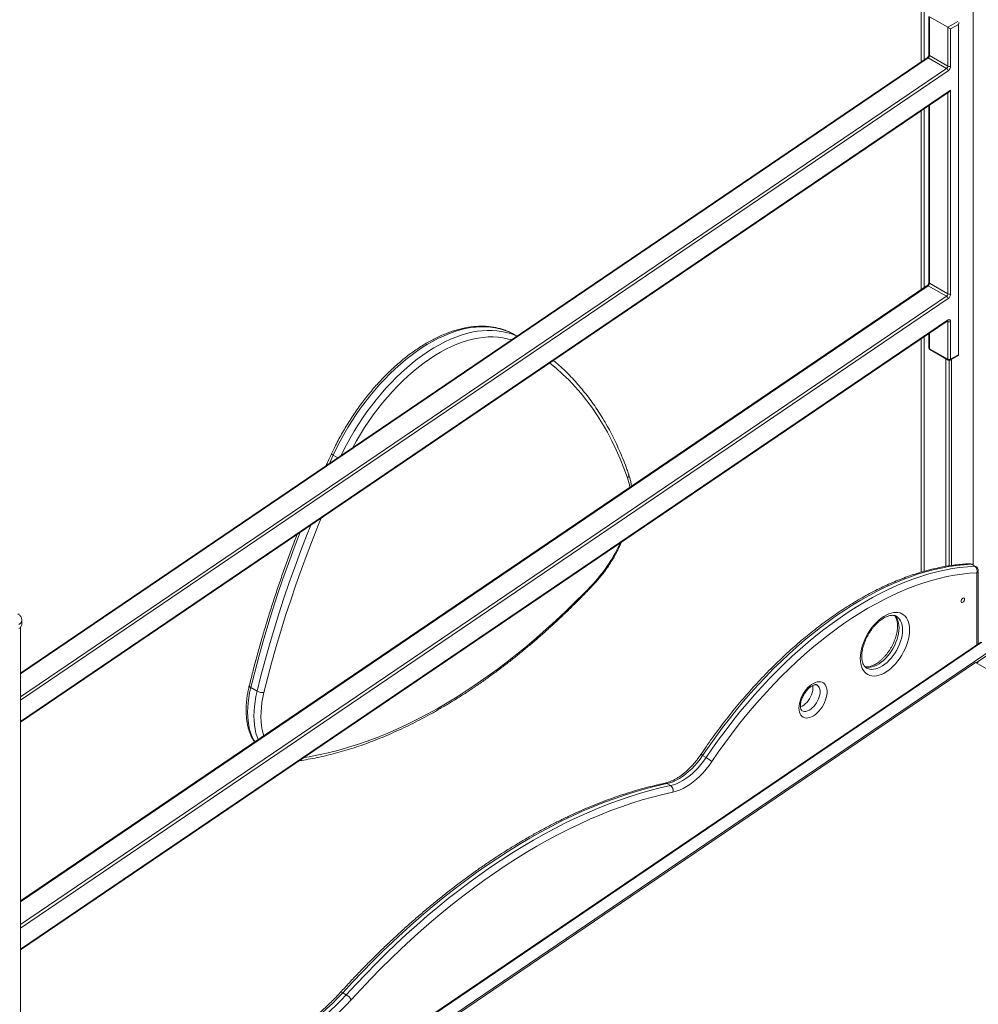
# Model space of a CAD drawing. Units: millimetres. Extents: x -35983 to 17272, y -15132 to 2106.
# Drawn here: x -3769 to -2806, y -12451 to -11462 of the extents above; entities that cross this region are included whole.
import ezdxf

# ---------------------------------------------------------------- set-up
doc = ezdxf.new("R2010")
doc.units = ezdxf.units.MM

msp = doc.modelspace()

# ---------------------------------------------------------------- linework, layer by layer
at = {"color": 8, "linetype": 'Continuous', "lineweight": 15}
for p, q in [((-2810.85, -10774.36), (-2810.85, -12009.56)), ((-2860.34, -10784.27), (-2860.34, -11502.3)), ((-2826.4, -11463.68), (-2836.47, -11469.5)), ((-3768.15, -12118.85), (-2856.15, -11500.23)), ((-2837.76, -11510.84), (-3768.15, -12141.93)), ((-3768.15, -12145.35), (-2836.23, -11513.21)), ((-2833.64, -11532.77), (-3768.15, -12166.66)), ((-2836.47, -11535.33), (-2836.47, -11737.24)), ((-2854.86, -11726.62), (-2854.86, -11547.8)), ((-2860.34, -11551.52), (-2860.34, -11731.06)), ((-3768.15, -12347.62), (-2856.15, -11728.99)), ((-2837.76, -11739.61), (-3768.15, -12370.7)), ((-3768.15, -12374.12), (-2836.23, -11741.98)), ((-2836.72, -11763.62), (-3768.15, -12395.43)), ((-2837.27, -11764.64), (-2836.47, -11765.1)), ((-3273.83, -11777.09), (-3269.31, -11779.7)), ((-2854.86, -11792.3), (-2854.86, -11776.57)), ((-2860.34, -11780.29), (-2860.34, -12015.85)), ((-3453.9, -11899.1), (-3457.81, -11907.57)), ((-3453.9, -11899.1), (-3449.27, -11901.77)), ((-2807.31, -12089.74), (-2807.31, -12017.37))]:
    msp.add_line(p, q, dxfattribs=at)
at = {"color": 7, "linetype": 'Continuous', "lineweight": 15}
for p, q in [((-2863.27, -10784.55), (-2863.27, -11504.28)), ((-2855.44, -11458.54), (-2855.44, -11497.04)), ((-2836.47, -11469.5), (-2854.86, -11458.88)), ((-2854.86, -11497.86), (-2854.86, -11458.88)), ((-2836.47, -11469.5), (-2836.47, -11508.47)), ((-2833.64, -11471.13), (-2825.87, -11466.64)), ((-2825.87, -11466.64), (-2825.87, -11798.42)), ((-2833.64, -11508.47), (-2833.64, -11471.13)), ((-2857.15, -11500.13), (-3768.15, -12118.07)), ((-2856.15, -11500.23), (-2837.76, -11510.84)), ((-2836.47, -11508.47), (-2854.86, -11497.86)), ((-3768.15, -12167.3), (-2834.98, -11534.32)), ((-2833.64, -11737.24), (-2833.64, -11532.77)), ((-2855.44, -11548.2), (-2855.44, -11725.81)), ((-2863.27, -11553.51), (-2863.27, -11733.05)), ((-2836.47, -11737.24), (-2854.86, -11726.62)), ((-2857.15, -11728.89), (-3768.15, -12346.84)), ((-2856.15, -11728.99), (-2837.76, -11739.61)), ((-3768.15, -12396.07), (-2837.01, -11764.46)), ((-2836.47, -11765.1), (-2836.47, -11802.91)), ((-2833.64, -11802.91), (-2833.64, -11765.1)), ((-3269.19, -11779.63), (-3273.83, -11777.09)), ((-2855.44, -11776.97), (-2855.44, -11791.48)), ((-2863.27, -11782.28), (-2863.27, -12016.69)), ((-2836.47, -11802.91), (-2854.86, -11792.3)), ((-2854.44, -11793.22), (-2836.06, -11803.83)), ((-2838.42, -11802.46), (-2838.42, -12010.86)), ((-2835.15, -11804.1), (-2835.15, -12010.34)), ((-2834.06, -11803.83), (-2825.4, -11798.83)), ((-2825.87, -11798.42), (-2833.64, -11802.91)), ((-2832.77, -11803.08), (-2832.77, -12009.96)), ((-2812.89, -12008.73), (-2809.35, -12010.77)), ((-2808.35, -12011), (-2811.88, -12008.96)), ((-2805.85, -12088.75), (-2805.85, -12015.33)), ((-3768.15, -12741.49), (-3768.15, -12072.06)), ((-3766.73, -12069.1), (-3766.73, -12065.01)), ((-2803.4, -12087.09), (-4851.14, -13476.1)), ((-2802.36, -12087.16), (-4850.1, -13476.18)), ((-4838.78, -13482.71), (-2791.05, -12093.69)), ((-2794.52, -12098.83), (-2807.86, -12107.87)), ((-2808.65, -12107.41), (-4823.28, -13473.97)), ((-2274.99, -12415.49), (-2808.65, -12107.41)), ((-3536.74, -12132.59), (-3530.38, -12136.26)), ((-3082.78, -12200.81), (-3079.25, -12202.85)), ((-3118.64, -12229.04), (-3115.11, -12231.08)), ((-3444.3, -12439.08), (-3440.77, -12441.13))]:
    msp.add_line(p, q, dxfattribs=at)
at = {"color": 7, "linetype": 'Continuous', "lineweight": 15, "flags": 128}
for points in [[(-2836.72, -11763.62), (-2836.13, -11763.3), (-2835.56, -11763.12), (-2835.03, -11763.09), (-2834.56, -11763.23), (-2834.17, -11763.51), (-2833.88, -11763.93), (-2833.7, -11764.47), (-2833.64, -11765.1)], [(-3273.83, -11777.09), (-3277.91, -11775.13), (-3282.16, -11773.5), (-3286.56, -11772.18), (-3291.11, -11771.18), (-3295.8, -11770.52), (-3300.62, -11770.18), (-3305.56, -11770.17), (-3310.61, -11770.48), (-3315.76, -11771.13), (-3321, -11772.09), (-3326.31, -11773.39), (-3331.68, -11775), (-3337.11, -11776.94), (-3342.58, -11779.18), (-3348.08, -11781.74), (-3353.6, -11784.6), (-3359.13, -11787.75), (-3364.65, -11791.2), (-3370.16, -11794.93), (-3375.64, -11798.94), (-3381.08, -11803.21), (-3386.47, -11807.75), (-3391.8, -11812.53), (-3397.05, -11817.55), (-3402.22, -11822.8), (-3407.29, -11828.26), (-3412.26, -11833.93), (-3417.11, -11839.79), (-3421.83, -11845.84), (-3426.42, -11852.05), (-3430.85, -11858.41), (-3435.14, -11864.92), (-3439.25, -11871.56), (-3443.2, -11878.31), (-3446.96, -11885.16), (-3450.53, -11892.09), (-3453.9, -11899.1)], [(-2812.89, -12008.73), (-2820.35, -12009.19), (-2827.91, -12009.98), (-2835.57, -12011.1), (-2843.31, -12012.55), (-2851.13, -12014.33), (-2859.02, -12016.44), (-2866.97, -12018.87), (-2874.98, -12021.62), (-2883.04, -12024.69), (-2891.14, -12028.09), (-2899.26, -12031.79), (-2907.41, -12035.8), (-2915.58, -12040.12), (-2923.75, -12044.74), (-2931.92, -12049.66), (-2940.08, -12054.87), (-2948.22, -12060.36), (-2956.34, -12066.14), (-2964.42, -12072.19), (-2972.46, -12078.51), (-2980.45, -12085.1), (-2988.39, -12091.94), (-2996.25, -12099.03), (-3004.05, -12106.36), (-3011.76, -12113.93), (-3019.38, -12121.73), (-3026.91, -12129.74), (-3034.34, -12137.97), (-3041.65, -12146.41), (-3048.84, -12155.03), (-3055.91, -12163.85), (-3062.84, -12172.84), (-3069.64, -12182.01), (-3076.29, -12191.33), (-3082.78, -12200.81)], [(-3079.25, -12202.85), (-3072.75, -12193.37), (-3066.1, -12184.05), (-3059.31, -12174.89), (-3052.37, -12165.89), (-3045.31, -12157.08), (-3038.11, -12148.45), (-3030.8, -12140.01), (-3023.38, -12131.78), (-3015.85, -12123.77), (-3008.23, -12115.97), (-3000.51, -12108.4), (-2992.72, -12101.07), (-2984.85, -12093.98), (-2976.92, -12087.14), (-2968.93, -12080.55), (-2960.88, -12074.23), (-2952.8, -12068.18), (-2944.68, -12062.4), (-2936.54, -12056.91), (-2928.38, -12051.7), (-2920.21, -12046.78), (-2912.04, -12042.16), (-2903.88, -12037.84), (-2895.73, -12033.83), (-2887.6, -12030.13), (-2879.51, -12026.74), (-2871.45, -12023.66), (-2863.44, -12020.91), (-2855.49, -12018.48), (-2847.59, -12016.37), (-2839.77, -12014.59), (-2832.03, -12013.14), (-2824.37, -12012.02), (-2816.81, -12011.23), (-2809.35, -12010.77)], [(-2807.31, -12017.37), (-2814.67, -12017.83), (-2822.13, -12018.6), (-2829.68, -12019.71), (-2837.32, -12021.14), (-2845.03, -12022.9), (-2852.81, -12024.98), (-2860.66, -12027.37), (-2868.56, -12030.09), (-2876.51, -12033.12), (-2884.49, -12036.47), (-2892.51, -12040.12), (-2900.55, -12044.08), (-2908.6, -12048.34), (-2916.66, -12052.89), (-2924.72, -12057.74), (-2932.76, -12062.88), (-2940.8, -12068.3), (-2948.8, -12074), (-2956.77, -12079.97), (-2964.71, -12086.2), (-2972.59, -12092.7), (-2980.41, -12099.45), (-2988.17, -12106.44), (-2995.86, -12113.67), (-3003.47, -12121.14), (-3010.99, -12128.83), (-3018.41, -12136.74), (-3025.74, -12144.85), (-3032.95, -12153.17), (-3040.04, -12161.68), (-3047.02, -12170.38), (-3053.86, -12179.25), (-3060.56, -12188.29), (-3067.12, -12197.49), (-3073.52, -12206.83)], [(-2823.22, -12045.93), (-2823.08, -12045.07), (-2822.7, -12044.18), (-2822.13, -12043.41), (-2821.45, -12042.86), (-2820.78, -12042.63), (-2820.2, -12042.74), (-2819.82, -12043.18), (-2819.68, -12043.89), (-2819.82, -12044.74), (-2820.2, -12045.63), (-2820.78, -12046.4), (-2821.45, -12046.95), (-2822.13, -12047.18), (-2822.7, -12047.07), (-2823.08, -12046.63), (-2823.22, -12045.93)], [(-2924.39, -12103.32), (-2924.26, -12100.35), (-2923.88, -12097.27), (-2923.26, -12094.11), (-2922.39, -12090.89), (-2921.28, -12087.65), (-2919.96, -12084.43), (-2918.42, -12081.26), (-2916.69, -12078.16), (-2914.79, -12075.18), (-2912.73, -12072.34), (-2910.54, -12069.67), (-2908.24, -12067.19), (-2905.85, -12064.95), (-2903.39, -12062.95), (-2900.9, -12061.21), (-2898.39, -12059.77), (-2895.89, -12058.62), (-2893.44, -12057.78), (-2891.05, -12057.27), (-2888.74, -12057.08), (-2886.55, -12057.22), (-2884.49, -12057.69), (-2882.59, -12058.47), (-2880.86, -12059.58), (-2879.33, -12060.98), (-2878, -12062.67), (-2876.9, -12064.63), (-2876.03, -12066.84), (-2875.4, -12069.28), (-2875.02, -12071.93), (-2874.89, -12074.74), (-2875.02, -12077.71), (-2875.4, -12080.79), (-2876.03, -12083.96), (-2876.9, -12087.17), (-2878, -12090.41), (-2879.33, -12093.63), (-2880.86, -12096.81), (-2882.59, -12099.9), (-2884.49, -12102.89), (-2886.55, -12105.73), (-2888.74, -12108.4), (-2891.05, -12110.87), (-2893.44, -12113.12), (-2895.89, -12115.12), (-2898.39, -12116.85), (-2900.9, -12118.3), (-2903.39, -12119.44), (-2905.85, -12120.28), (-2908.24, -12120.79), (-2910.54, -12120.98), (-2912.73, -12120.84), (-2914.79, -12120.38), (-2916.69, -12119.59), (-2918.42, -12118.49), (-2919.96, -12117.08), (-2921.28, -12115.39), (-2922.39, -12113.43), (-2923.26, -12111.22), (-2923.88, -12108.78), (-2924.26, -12106.14), (-2924.39, -12103.32)], [(-2986.03, -12153.12), (-2985.91, -12150.87), (-2985.53, -12148.51), (-2984.91, -12146.09), (-2984.06, -12143.66), (-2982.99, -12141.24), (-2981.72, -12138.89), (-2980.28, -12136.65), (-2978.69, -12134.56), (-2976.97, -12132.65), (-2975.17, -12130.96), (-2973.31, -12129.52), (-2971.42, -12128.36), (-2969.54, -12127.49), (-2967.7, -12126.94), (-2965.94, -12126.7), (-2964.28, -12126.8), (-2962.76, -12127.21), (-2961.4, -12127.94), (-2960.23, -12128.98), (-2959.27, -12130.3), (-2958.53, -12131.88), (-2958.03, -12133.7), (-2957.78, -12135.72), (-2957.78, -12137.9), (-2958.03, -12140.21), (-2958.53, -12142.6), (-2959.27, -12145.03), (-2960.23, -12147.46), (-2961.4, -12149.85), (-2962.76, -12152.15), (-2964.28, -12154.33), (-2965.94, -12156.33), (-2967.7, -12158.13), (-2969.54, -12159.7), (-2971.42, -12161), (-2973.31, -12162.02), (-2975.17, -12162.73), (-2976.97, -12163.13), (-2978.69, -12163.2), (-2980.28, -12162.94), (-2981.72, -12162.37), (-2982.99, -12161.48), (-2984.06, -12160.3), (-2984.91, -12158.85), (-2985.53, -12157.14), (-2985.91, -12155.22), (-2986.03, -12153.12)], [(-2972.09, -12130.45), (-2971.92, -12131.79), (-2971.92, -12133.66), (-2972.17, -12135.66), (-2972.66, -12137.73), (-2973.38, -12139.83), (-2974.32, -12141.9), (-2975.44, -12143.9), (-2976.73, -12145.78), (-2978.16, -12147.5), (-2979.69, -12149.02), (-2981.28, -12150.3), (-2982.9, -12151.3), (-2984.52, -12152.02), (-2984.54, -12152.03)], [(-3082.78, -12200.81), (-3085.34, -12204.42), (-3088.05, -12207.88), (-3090.87, -12211.14), (-3093.8, -12214.2), (-3096.82, -12217.03), (-3099.9, -12219.61), (-3103.03, -12221.92), (-3106.19, -12223.95), (-3109.35, -12225.69), (-3112.49, -12227.13), (-3115.59, -12228.24), (-3118.64, -12229.04)], [(-3115.11, -12231.08), (-3112.06, -12230.29), (-3108.95, -12229.17), (-3105.81, -12227.73), (-3102.65, -12225.99), (-3099.5, -12223.96), (-3096.37, -12221.65), (-3093.28, -12219.07), (-3090.27, -12216.24), (-3087.33, -12213.19), (-3084.51, -12209.92), (-3081.81, -12206.47), (-3079.25, -12202.85)], [(-3073.52, -12206.83), (-3076.32, -12210.78), (-3079.26, -12214.55), (-3082.35, -12218.11), (-3085.54, -12221.44), (-3088.83, -12224.53), (-3092.2, -12227.34), (-3095.61, -12229.86), (-3099.05, -12232.08), (-3102.5, -12233.98), (-3105.93, -12235.54), (-3109.32, -12236.76), (-3112.64, -12237.63)], [(-3118.64, -12229.04), (-3128.94, -12231.36), (-3139.3, -12234), (-3149.73, -12236.97), (-3160.22, -12240.25), (-3170.77, -12243.85), (-3181.36, -12247.77), (-3192, -12252), (-3202.67, -12256.54), (-3213.37, -12261.39), (-3224.09, -12266.55), (-3234.83, -12272.01), (-3245.59, -12277.78), (-3256.35, -12283.83), (-3267.11, -12290.19), (-3277.87, -12296.83), (-3288.61, -12303.76), (-3299.33, -12310.97), (-3310.04, -12318.46), (-3320.71, -12326.23), (-3331.34, -12334.26), (-3341.94, -12342.56), (-3352.49, -12351.12), (-3362.98, -12359.94), (-3373.41, -12369.01), (-3383.78, -12378.33), (-3394.08, -12387.88), (-3404.3, -12397.67), (-3414.44, -12407.69), (-3424.49, -12417.94), (-3434.44, -12428.41), (-3444.3, -12439.08)], [(-3440.77, -12441.13), (-3430.91, -12430.45), (-3420.95, -12419.98), (-3410.9, -12409.74), (-3400.76, -12399.71), (-3390.54, -12389.92), (-3380.25, -12380.37), (-3369.88, -12371.05), (-3359.44, -12361.98), (-3348.95, -12353.16), (-3338.4, -12344.6), (-3327.81, -12336.3), (-3317.17, -12328.27), (-3306.5, -12320.5), (-3295.8, -12313.01), (-3285.07, -12305.8), (-3274.33, -12298.87), (-3263.58, -12292.23), (-3252.81, -12285.88), (-3242.05, -12279.82), (-3231.3, -12274.06), (-3220.56, -12268.59), (-3209.83, -12263.44), (-3199.13, -12258.58), (-3188.46, -12254.04), (-3177.83, -12249.81), (-3167.23, -12245.89), (-3156.69, -12242.29), (-3146.2, -12239.01), (-3135.77, -12236.04), (-3125.4, -12233.4), (-3115.11, -12231.08)], [(-3112.64, -12237.63), (-3122.86, -12239.93), (-3133.14, -12242.55), (-3143.49, -12245.5), (-3153.9, -12248.75), (-3164.36, -12252.33), (-3174.87, -12256.21), (-3185.43, -12260.41), (-3196.01, -12264.92), (-3206.63, -12269.73), (-3217.27, -12274.85), (-3227.93, -12280.27), (-3238.6, -12285.99), (-3249.28, -12292), (-3259.96, -12298.3), (-3270.63, -12304.9), (-3281.29, -12311.77), (-3291.93, -12318.93), (-3302.55, -12326.36), (-3313.14, -12334.06), (-3323.69, -12342.04), (-3334.21, -12350.27), (-3344.67, -12358.77), (-3355.08, -12367.52), (-3365.43, -12376.51), (-3375.72, -12385.76), (-3385.94, -12395.24), (-3396.08, -12404.95), (-3406.14, -12414.9), (-3416.11, -12425.07), (-3425.99, -12435.45), (-3435.77, -12446.04)], [(-3444.3, -12439.08), (-3449.49, -12444.62), (-3454.79, -12449.92), (-3460.17, -12454.98), (-3465.62, -12459.77), (-3471.14, -12464.3), (-3476.71, -12468.55), (-3482.31, -12472.5), (-3487.94, -12476.15), (-3493.58, -12479.5), (-3499.22, -12482.53)], [(-3495.68, -12484.57), (-3490.04, -12481.54), (-3484.41, -12478.2), (-3478.78, -12474.54), (-3473.17, -12470.59), (-3467.61, -12466.34), (-3462.09, -12461.82), (-3456.63, -12457.02), (-3451.25, -12451.96), (-3445.96, -12446.66), (-3440.77, -12441.13)], [(-3435.77, -12446.04), (-3441.12, -12451.75), (-3446.58, -12457.21), (-3452.12, -12462.42), (-3457.74, -12467.36), (-3463.43, -12472.03), (-3469.16, -12476.4), (-3474.94, -12480.47), (-3480.74, -12484.24), (-3486.55, -12487.69), (-3492.35, -12490.81)]]:
    msp.add_lwpolyline(points, dxfattribs=at)
at = {"color": 8, "linetype": 'Continuous', "lineweight": 15, "flags": 128}
for points in [[(-3446.03, -11899.58), (-3444.17, -11895.76), (-3440.6, -11888.83), (-3436.83, -11881.98), (-3432.89, -11875.23), (-3428.77, -11868.6), (-3424.49, -11862.09), (-3420.05, -11855.72), (-3415.47, -11849.51), (-3410.74, -11843.47), (-3405.89, -11837.6), (-3400.93, -11831.93), (-3395.85, -11826.47), (-3390.69, -11821.22), (-3385.43, -11816.2), (-3380.11, -11811.42), (-3374.72, -11806.89), (-3369.28, -11802.61), (-3363.8, -11798.61), (-3358.29, -11794.88), (-3352.77, -11791.43), (-3347.24, -11788.27), (-3341.72, -11785.41), (-3336.22, -11782.86), (-3330.75, -11780.61), (-3325.32, -11778.68), (-3319.94, -11777.06), (-3314.63, -11775.77), (-3309.4, -11774.8), (-3304.25, -11774.16), (-3299.2, -11773.84), (-3294.26, -11773.85), (-3289.44, -11774.19), (-3284.75, -11774.86), (-3280.2, -11775.85), (-3275.79, -11777.17), (-3271.55, -11778.81), (-3269.42, -11779.78)], [(-3274.93, -11783.52), (-3279.1, -11782.3), (-3283.65, -11781.35), (-3288.35, -11780.72), (-3293.17, -11780.43), (-3298.12, -11780.48), (-3303.18, -11780.86), (-3308.34, -11781.58), (-3313.58, -11782.63), (-3318.9, -11784.02), (-3324.28, -11785.73), (-3329.71, -11787.77), (-3335.18, -11790.12), (-3340.68, -11792.8), (-3346.19, -11795.78), (-3351.7, -11799.06), (-3357.21, -11802.64), (-3362.69, -11806.5), (-3368.13, -11810.65), (-3373.53, -11815.06), (-3378.87, -11819.73), (-3384.14, -11824.65), (-3389.33, -11829.8), (-3394.42, -11835.19), (-3399.4, -11840.78), (-3404.27, -11846.58), (-3409.02, -11852.57), (-3413.62, -11858.73), (-3418.07, -11865.06), (-3422.37, -11871.53), (-3426.5, -11878.13), (-3430.45, -11884.86), (-3434.12, -11891.5)], [(-3158.3, -11921.94), (-3161.83, -11912.26), (-3165.61, -11902.84), (-3169.66, -11893.68), (-3173.95, -11884.8), (-3178.49, -11876.18), (-3183.28, -11867.85), (-3188.32, -11859.8), (-3193.59, -11852.04), (-3199.1, -11844.57), (-3204.85, -11837.41), (-3210.82, -11830.55), (-3217.02, -11824.01), (-3223.44, -11817.77), (-3230.08, -11811.85), (-3236.45, -11806.64)], [(-3466, -11962.35), (-3467.98, -11967.2), (-3474.16, -11982.69), (-3480.11, -11998.21), (-3485.85, -12013.73), (-3491.36, -12029.27), (-3496.64, -12044.8), (-3501.7, -12060.33), (-3506.53, -12075.85), (-3511.12, -12091.34), (-3515.48, -12106.81), (-3519.6, -12122.25), (-3523.48, -12137.64)], [(-3530.38, -12136.26), (-3526.47, -12120.77), (-3522.32, -12105.24), (-3517.94, -12089.68), (-3513.32, -12074.09), (-3508.46, -12058.48), (-3503.37, -12042.85), (-3498.05, -12027.22), (-3492.51, -12011.59), (-3486.74, -11995.97), (-3480.74, -11980.36), (-3476.41, -11969.41)], [(-3487.1, -11976.67), (-3487.11, -11976.68), (-3493.1, -11992.29), (-3498.87, -12007.92), (-3504.42, -12023.55), (-3509.74, -12039.18), (-3514.82, -12054.8), (-3519.68, -12070.41), (-3524.3, -12086), (-3528.69, -12101.57), (-3532.83, -12117.1), (-3536.74, -12132.59)], [(-3483.47, -12202.97), (-3478.2, -12202.1), (-3468.64, -12200.29), (-3459, -12198.16), (-3449.29, -12195.7), (-3439.51, -12192.93), (-3429.68, -12189.83), (-3419.79, -12186.41), (-3409.85, -12182.68), (-3399.87, -12178.64), (-3389.86, -12174.29), (-3379.82, -12169.62), (-3369.76, -12164.66), (-3359.68, -12159.39), (-3349.6, -12153.82), (-3339.51, -12147.96), (-3329.43, -12141.8), (-3319.36, -12135.36), (-3309.3, -12128.64), (-3299.27, -12121.64), (-3289.26, -12114.36), (-3279.3, -12106.81), (-3269.37, -12099), (-3259.5, -12090.93), (-3249.67, -12082.6), (-3239.91, -12074.03), (-3230.22, -12065.2), (-3220.6, -12056.15), (-3211.06, -12046.85), (-3201.61, -12037.33), (-3192.24, -12027.59)], [(-3192.24, -12027.59), (-3192.05, -12028.14), (-3191.99, -12028.58), (-3192.09, -12028.91), (-3192.15, -12028.99)], [(-2890.14, -12060.09), (-2889.83, -12060.38), (-2888.54, -12061.83), (-2887.46, -12063.55), (-2886.61, -12065.52), (-2886, -12067.72), (-2885.62, -12070.13), (-2885.5, -12072.7), (-2885.62, -12075.42), (-2886, -12078.26), (-2886.61, -12081.17), (-2887.46, -12084.12), (-2888.54, -12087.09), (-2889.83, -12090.03), (-2891.31, -12092.91), (-2892.98, -12095.69), (-2894.81, -12098.35), (-2896.78, -12100.86), (-2898.86, -12103.17), (-2901.04, -12105.28), (-2903.28, -12107.14), (-2905.56, -12108.75), (-2907.86, -12110.07), (-2910.15, -12111.1), (-2912.39, -12111.83), (-2914.57, -12112.24), (-2916.65, -12112.33), (-2918.62, -12112.1), (-2919.78, -12111.79)], [(-2918.15, -12112.99), (-2916.91, -12113.59), (-2915.08, -12114.14), (-2913.11, -12114.37), (-2911.03, -12114.28), (-2908.85, -12113.87), (-2906.61, -12113.15), (-2904.33, -12112.11), (-2902.03, -12110.79), (-2899.75, -12109.18), (-2897.5, -12107.32), (-2895.33, -12105.21), (-2893.24, -12102.9), (-2891.27, -12100.39), (-2889.44, -12097.73), (-2887.78, -12094.95), (-2886.29, -12092.07), (-2885, -12089.13), (-2883.93, -12086.16), (-2883.08, -12083.21), (-2882.46, -12080.3), (-2882.09, -12077.47), (-2881.96, -12074.74), (-2882.09, -12072.17), (-2882.46, -12069.77), (-2883.08, -12067.56), (-2883.93, -12065.59), (-2885, -12063.87), (-2886.29, -12062.42), (-2887.78, -12061.25), (-2888.15, -12061.03)], [(-3536.74, -12132.59), (-3537.88, -12137.73), (-3538.78, -12142.81), (-3539.42, -12147.79), (-3539.8, -12152.67), (-3539.93, -12157.42), (-3539.8, -12162.01), (-3539.42, -12166.44), (-3538.78, -12170.69), (-3537.88, -12174.73), (-3536.74, -12178.56), (-3535.35, -12182.15), (-3533.73, -12185.49), (-3532.76, -12187.17)], [(-3536.74, -12132.59), (-3537.37, -12132.18), (-3537.84, -12131.76), (-3538.14, -12131.34), (-3538.26, -12130.95), (-3538.24, -12130.74)], [(-2982.91, -12155.91), (-2981.86, -12156.37), (-2980.49, -12156.6), (-2979.01, -12156.51), (-2977.45, -12156.1), (-2975.83, -12155.39), (-2974.21, -12154.38), (-2972.62, -12153.1), (-2971.09, -12151.58), (-2969.66, -12149.86), (-2968.37, -12147.98), (-2967.24, -12145.98), (-2966.31, -12143.91), (-2965.59, -12141.81), (-2965.1, -12139.74), (-2964.85, -12137.74), (-2964.85, -12135.87), (-2965.1, -12134.16), (-2965.59, -12132.65), (-2966.31, -12131.39), (-2967.24, -12130.4), (-2967.95, -12129.91)], [(-3529.38, -12184.88), (-3530.38, -12182.23), (-3531.52, -12178.41), (-3532.41, -12174.36), (-3533.05, -12170.12), (-3533.44, -12165.69), (-3533.57, -12161.09), (-3533.44, -12156.34), (-3533.05, -12151.47), (-3532.41, -12146.48), (-3531.52, -12141.41), (-3530.38, -12136.26)], [(-3523.48, -12137.64), (-3524.6, -12142.71), (-3525.47, -12147.71), (-3526.07, -12152.61), (-3526.42, -12157.4), (-3526.49, -12162.05), (-3526.3, -12166.54), (-3525.85, -12170.86), (-3525.14, -12174.98), (-3524.17, -12178.88), (-3523.53, -12180.91)], [(-3444.3, -12439.08), (-3444.96, -12438.74), (-3445.54, -12438.52), (-3446.02, -12438.44), (-3446.37, -12438.48), (-3446.54, -12438.6)]]:
    msp.add_lwpolyline(points, dxfattribs=at)
at = {"color": 8, "linetype": 'Continuous', "lineweight": 15}
for centre, radius, start, end in [((-2856.73, -11500.97), 0.943, 52.1391, 116.49618), ((-2854.44, -11496.94), 1.01, 185.69239, 245.62675), ((-2854.44, -11725.71), 1.01, 185.69239, 245.62675), ((-2856.73, -11729.74), 0.943, 52.14247, 116.49835), ((-2837.58, -11763.8), 0.878, 310.47035, 11.19991), ((-2837.46, -11765), 0.995, 354.04881, 54.88968), ((-2854.44, -11791.38), 1.01, 185.69239, 245.62675), ((-2853.89, -11792.42), 0.971, 173.17936, 235.50935), ((-2835.48, -11803.02), 0.998, 174.11509, 234.57361), ((-2834.59, -11803.04), 0.959, 304.0451, 7.26481), ((-3452.91, -11896.12), 3.13, 211.48298, 251.60873), ((-3160.51, -11919.19), 3.53, 308.85898, 15.34393), ((-3209.91, -11939.53), 54.53, 8.37953, 18.82425), ((-3296.95, -11929.64), 143.38, 316.90944, 336.2259), ((-2814.47, -12011.39), 3.1, 59.24962, 91.94333), ((-2812.78, -12010.55), 1.83, 60.5597, 93.4379), ((-2809.24, -12012.59), 1.83, 60.5597, 93.4379), ((-2808.35, -12015.08), 2.51, 294.37021, 354.31037), ((-3771.64, -12064.58), 4.93, 293.69686, 354.99615), ((-3085.22, -12203.75), 3.82, 50.41523, 82.85553), ((-3120.19, -12231.56), 2.96, 58.4919, 100.77759)]:
    msp.add_arc(centre, radius, start, end, dxfattribs=at)
at = {"color": 7, "linetype": 'Continuous', "lineweight": 15}
for centre, radius, start, end in [((-2857.96, -11497.7), 3.11, 305.68895, 357.1984), ((-2839.58, -11508.32), 3.11, 305.68895, 357.1984), ((-2835.06, -11505.74), 3.07, 242.61002, 297.39041), ((-2839.85, -11508.17), 6.21, 305.68784, 357.19951), ((-2839.53, -11513.67), 3.34, 7.88929, 58.00899), ((-2857.96, -11726.47), 3.11, 305.68963, 357.19871), ((-2839.58, -11737.08), 3.11, 305.68963, 357.19871), ((-2835.06, -11734.51), 3.07, 242.61002, 297.39041), ((-2839.85, -11736.93), 6.22, 305.68983, 357.19851), ((-2839.53, -11742.44), 3.34, 7.88941, 58.00779), ((-2835.06, -11762.37), 3.07, 242.61002, 297.39041), ((-2853.44, -11791.48), 2, 180, 240.00269), ((-2835.06, -11800.18), 3.07, 242.61002, 297.39041), ((-2835.06, -11802.1), 2, 240.00269, 299.99731), ((-2814.38, -12013.29), 5, 60.00269, 92.25273), ((-2812.68, -12015.42), 5.72, 339.99147, 54.38233), ((-2810.85, -12015.33), 5, 0, 60.00269), ((-3771.74, -12068.6), 5.03, 294.3732, 354.30686), ((-3524.81, -12126.34), 11.38, 240.6968, 276.67627), ((-3099.9, -12238.63), 41.31, 50.32595, 60.01005), ((-3118.63, -12236.15), 6.17, 346.08868, 55.15306), ((-3447.95, -12453.41), 14.23, 31.16145, 59.68353)]:
    msp.add_arc(centre, radius, start, end, dxfattribs=at)
for centre, major_axis, ratio, start_param, end_param in [((-2835.06, -11470.31), (2, -1.15), 0.00007, 0.785439, 2.356235), ((-2827.28, -11465.82), (1.41, 2.45), 0.577335, 4.71243, 5.497828), ((-2835.06, -11531.96), (1.39, 2.61), 0.551623, 3.946947, 4.692433), ((-2827.28, -11797.61), (2, -1.15), 0.00007, 0.000041, 0.785439), ((-2805.7, -12108.83), (2.83, 0.1), 0.551672, 1.594433, 2.419743)]:
    msp.add_ellipse(centre, major_axis=major_axis, ratio=ratio, start_param=start_param, end_param=end_param, dxfattribs=at)
for points, knots in [([(-2855.44, -11497.04), (-2855.45, -11497.12), (-2855.45, -11497.34), (-2855.56, -11497.86), (-2855.83, -11498.54), (-2856.24, -11499.24), (-2856.73, -11499.81), (-2857.02, -11500.03), (-2857.15, -11500.13)], [0, 0, 0, 0, 0.097509, 0.263458, 0.446036, 0.641708, 0.840331, 1, 1, 1, 1]), ([(-2855.44, -11725.81), (-2855.45, -11725.89), (-2855.45, -11726.11), (-2855.56, -11726.62), (-2855.83, -11727.31), (-2856.24, -11728.01), (-2856.73, -11728.58), (-2857.02, -11728.8), (-2857.15, -11728.89)], [0, 0, 0, 0, 0.097521, 0.263468, 0.446044, 0.641723, 0.840333, 1, 1, 1, 1]), ([(-2837.01, -11764.46), (-2836.94, -11764.42), (-2836.76, -11764.3), (-2836.6, -11764.27), (-2836.63, -11764.27), (-2836.63, -11764.27)], [0, 0, 0, 0, 0.304986, 0.818773, 1, 1, 1, 1]), ([(-3273.94, -11777.03), (-3274.65, -11776.67), (-3276.65, -11775.64), (-3280.06, -11774.16), (-3284.21, -11772.69), (-3288.49, -11771.51), (-3292.9, -11770.62), (-3297.43, -11770.01), (-3302.07, -11769.7), (-3306.82, -11769.67), (-3311.66, -11769.94), (-3316.59, -11770.5), (-3321.59, -11771.35), (-3326.67, -11772.5), (-3331.79, -11773.93), (-3336.97, -11775.65), (-3342.18, -11777.66), (-3347.42, -11779.94), (-3352.67, -11782.49), (-3357.92, -11785.31), (-3363.17, -11788.4), (-3368.41, -11791.74), (-3373.62, -11795.32), (-3378.8, -11799.15), (-3383.93, -11803.21), (-3389.02, -11807.5), (-3394.04, -11812.01), (-3398.99, -11816.72), (-3403.86, -11821.64), (-3408.64, -11826.74), (-3413.33, -11832.03), (-3417.91, -11837.49), (-3422.38, -11843.11), (-3426.73, -11848.88), (-3430.95, -11854.8), (-3435.03, -11860.84), (-3438.97, -11867), (-3442.76, -11873.27), (-3446.4, -11879.63), (-3449.86, -11886.08), (-3452.93, -11892.12), (-3454.77, -11896.04), (-3455.59, -11897.76)], [0, 0, 0, 0, 0.013648, 0.038485, 0.063337, 0.088227, 0.113175, 0.138192, 0.163288, 0.188466, 0.213724, 0.239058, 0.264459, 0.289917, 0.315423, 0.340966, 0.366536, 0.392126, 0.417729, 0.443338, 0.468949, 0.494557, 0.520161, 0.545758, 0.571349, 0.596931, 0.622506, 0.648073, 0.673632, 0.699185, 0.72473, 0.75027, 0.775805, 0.801335, 0.826862, 0.852386, 0.877908, 0.903428, 0.928949, 0.954469, 0.979991, 1, 1, 1, 1]), ([(-3157.11, -11918.26), (-3157.66, -11916.69), (-3159.26, -11912.14), (-3162.07, -11904.78), (-3165.61, -11896.24), (-3169.36, -11887.91), (-3173.32, -11879.81), (-3177.48, -11871.93), (-3181.85, -11864.28), (-3186.42, -11856.87), (-3191.18, -11849.69), (-3196.14, -11842.75), (-3201.3, -11836.06), (-3206.64, -11829.62), (-3212.17, -11823.42), (-3217.88, -11817.48), (-3223.79, -11811.81), (-3228.72, -11807.35), (-3231.76, -11804.87), (-3232.7, -11804.1)], [0, 0, 0, 0, 0.033138, 0.095901, 0.158651, 0.22138, 0.284086, 0.346766, 0.409419, 0.472042, 0.534635, 0.597194, 0.65972, 0.722212, 0.78467, 0.847095, 0.909489, 0.971853, 1, 1, 1, 1]), ([(-3455.59, -11897.76), (-3456.77, -11900.29), (-3458.63, -11904.3), (-3460.43, -11908.32), (-3461.09, -11909.8)], [0, 0, 0, 0, 0.63245, 1, 1, 1, 1]), ([(-3154.33, -11930.48), (-3154.51, -11929.23), (-3154.87, -11926.6), (-3155.7, -11922.86), (-3156.5, -11920.07), (-3157, -11918.59), (-3157.11, -11918.26)], [0, 0, 0, 0, 0.29052, 0.611522, 0.913217, 1, 1, 1, 1]), ([(-3490.08, -11978.69), (-3491.88, -11983.37), (-3495.56, -11992.93), (-3500.86, -12007.38), (-3506.06, -12022.03), (-3511.04, -12036.68), (-3515.83, -12051.32), (-3520.41, -12065.96), (-3524.79, -12080.58), (-3528.96, -12095.17), (-3532.92, -12109.74), (-3535.98, -12121.6), (-3537.71, -12128.58), (-3538.24, -12130.74)], [0, 0, 0, 0, 0.092326, 0.188414, 0.284503, 0.380594, 0.476689, 0.572784, 0.668883, 0.764984, 0.861088, 0.957194, 1, 1, 1, 1]), ([(-3192.15, -12028.99), (-3191.53, -12028.33), (-3189.76, -12026.43), (-3186.9, -12023.15), (-3183.61, -12019.1), (-3180.45, -12014.89), (-3177.42, -12010.54), (-3174.53, -12006.08), (-3171.8, -12001.5), (-3169.22, -11996.84), (-3166.84, -11992.09), (-3165.19, -11988.63), (-3164.41, -11986.74), (-3164.29, -11986.47)], [0, 0, 0, 0, 0.054612, 0.157846, 0.261031, 0.364168, 0.467269, 0.570346, 0.673409, 0.776471, 0.879542, 0.982633, 1, 1, 1, 1]), ([(-2814.58, -12008.3), (-2815.82, -12008.35), (-2819.39, -12008.52), (-2825.37, -12009.01), (-2832.54, -12009.88), (-2839.78, -12011.03), (-2847.09, -12012.48), (-2854.47, -12014.21), (-2861.9, -12016.23), (-2869.39, -12018.53), (-2876.92, -12021.11), (-2884.49, -12023.98), (-2892.09, -12027.12), (-2899.72, -12030.53), (-2907.36, -12034.22), (-2915.01, -12038.17), (-2922.67, -12042.39), (-2930.33, -12046.87), (-2937.97, -12051.6), (-2945.61, -12056.58), (-2953.22, -12061.82), (-2960.8, -12067.29), (-2968.35, -12073), (-2975.86, -12078.94), (-2983.32, -12085.12), (-2990.72, -12091.51), (-2998.07, -12098.12), (-3005.35, -12104.94), (-3012.56, -12111.96), (-3019.69, -12119.18), (-3026.74, -12126.6), (-3033.69, -12134.2), (-3040.55, -12141.98), (-3047.31, -12149.93), (-3053.96, -12158.05), (-3060.5, -12166.33), (-3066.91, -12174.76), (-3073.21, -12183.33), (-3079.16, -12191.73), (-3082.95, -12197.32), (-3084.75, -12199.96)], [0, 0, 0, 0, 0.014136, 0.040758, 0.067396, 0.094055, 0.120733, 0.147428, 0.174137, 0.200858, 0.227588, 0.254326, 0.28107, 0.307817, 0.334568, 0.36132, 0.388073, 0.414825, 0.441577, 0.468326, 0.495074, 0.52182, 0.548563, 0.575303, 0.602041, 0.628776, 0.655509, 0.682238, 0.708965, 0.73569, 0.762412, 0.789132, 0.81585, 0.842566, 0.86928, 0.895993, 0.922704, 0.949414, 0.976123, 1, 1, 1, 1]), ([(-3488.15, -12206.15), (-3487.36, -12206.03), (-3483.58, -12205.48), (-3476.76, -12204.29), (-3467.66, -12202.46), (-3458.49, -12200.33), (-3449.26, -12197.92), (-3439.98, -12195.23), (-3430.65, -12192.25), (-3421.27, -12188.99), (-3411.86, -12185.46), (-3402.41, -12181.65), (-3392.93, -12177.56), (-3383.44, -12173.2), (-3373.92, -12168.57), (-3364.39, -12163.68), (-3354.85, -12158.52), (-3345.32, -12153.1), (-3335.78, -12147.42), (-3326.26, -12141.49), (-3316.75, -12135.3), (-3307.25, -12128.87), (-3297.78, -12122.2), (-3288.35, -12115.28), (-3278.94, -12108.13), (-3269.58, -12100.74), (-3260.26, -12093.13), (-3250.99, -12085.29), (-3241.77, -12077.23), (-3232.62, -12068.96), (-3223.53, -12060.48), (-3214.51, -12051.79), (-3205.57, -12042.9), (-3198.12, -12035.27), (-3193.67, -12030.59), (-3192.15, -12028.99)], [0, 0, 0, 0, 0.008311, 0.039731, 0.071157, 0.102593, 0.134038, 0.16549, 0.196947, 0.228411, 0.259878, 0.291348, 0.322821, 0.354296, 0.385773, 0.41725, 0.448727, 0.480204, 0.511681, 0.543157, 0.574631, 0.606105, 0.637577, 0.669048, 0.700517, 0.731985, 0.76345, 0.794915, 0.826377, 0.857838, 0.889297, 0.920755, 0.952211, 0.983666, 1, 1, 1, 1]), ([(-3766.77, -12065.01), (-3766.76, -12064.85), (-3766.72, -12064.22), (-3766.97, -12063.13), (-3767.48, -12061.82), (-3768.25, -12060.66), (-3769.26, -12059.61), (-3770.12, -12058.98), (-3770.64, -12058.68), (-3770.7, -12058.64)], [0, 0, 0, 0, 0.059503, 0.24156, 0.418391, 0.594224, 0.77342, 0.974652, 1, 1, 1, 1]), ([(-2922.93, -12101.28), (-2922.92, -12100.87), (-2922.91, -12099.68), (-2922.73, -12097.58), (-2922.33, -12094.98), (-2921.73, -12092.28), (-2920.92, -12089.52), (-2919.92, -12086.73), (-2918.73, -12083.94), (-2917.37, -12081.18), (-2915.85, -12078.49), (-2914.18, -12075.89), (-2912.39, -12073.41), (-2910.5, -12071.09), (-2908.53, -12068.94), (-2906.5, -12066.99), (-2904.44, -12065.26), (-2902.39, -12063.77), (-2900.36, -12062.52), (-2898.39, -12061.53), (-2896.5, -12060.79), (-2894.72, -12060.3), (-2893.07, -12060.05), (-2891.56, -12060.02), (-2890.19, -12060.2), (-2889.06, -12060.53), (-2888.44, -12060.89), (-2888.17, -12061.05)], [0, 0, 0, 0, 0.021149, 0.061734, 0.102471, 0.143374, 0.184437, 0.225639, 0.266952, 0.308342, 0.349776, 0.391218, 0.432624, 0.473955, 0.515177, 0.556256, 0.597161, 0.637869, 0.67837, 0.718683, 0.758869, 0.799046, 0.839404, 0.880336, 0.922502, 0.96693, 1, 1, 1, 1]), ([(-2890.11, -12060.27), (-2889.85, -12060.56), (-2889.31, -12061.17), (-2888.58, -12062.43), (-2887.93, -12063.96), (-2887.42, -12065.77), (-2887.09, -12067.78), (-2886.94, -12069.98), (-2886.98, -12072.34), (-2887.22, -12074.85), (-2887.66, -12077.47), (-2888.3, -12080.19), (-2889.15, -12082.95), (-2890.18, -12085.75), (-2891.41, -12088.54), (-2892.8, -12091.29), (-2894.35, -12093.97), (-2896.04, -12096.54), (-2897.86, -12098.99), (-2899.77, -12101.28), (-2901.75, -12103.39), (-2903.79, -12105.3), (-2905.85, -12106.98), (-2907.9, -12108.43), (-2909.92, -12109.63), (-2911.88, -12110.57), (-2913.74, -12111.26), (-2915.5, -12111.71), (-2917.12, -12111.91), (-2918.57, -12111.91), (-2919.39, -12111.75), (-2919.79, -12111.67)], [0, 0, 0, 0, 0.0320594, 0.0661188, 0.1023105, 0.1373291, 0.17179, 0.2060644, 0.240325, 0.2746603, 0.3091229, 0.3437259, 0.3784616, 0.4133108, 0.4482482, 0.4832461, 0.5182748, 0.5533044, 0.5882958, 0.6232187, 0.6580436, 0.692742, 0.7272892, 0.7616667, 0.7958708, 0.8299216, 0.863883, 0.8978567, 0.9320342, 0.9667844, 1, 1, 1, 1]), ([(-2918.14, -12112.95), (-2918.35, -12112.84), (-2918.94, -12112.52), (-2919.76, -12111.76), (-2920.62, -12110.7), (-2921.37, -12109.4), (-2922.01, -12107.84), (-2922.5, -12106.02), (-2922.81, -12104.03), (-2922.92, -12102.41), (-2922.93, -12101.48), (-2922.93, -12101.28)], [0, 0, 0, 0, 0.0803402, 0.2194201, 0.3481712, 0.4705838, 0.6006404, 0.7267104, 0.8509088, 0.9674726, 1, 1, 1, 1]), ([(-3538.24, -12130.74), (-3538.44, -12131.59), (-3539.03, -12134.06), (-3539.84, -12138.12), (-3540.58, -12142.88), (-3541.09, -12147.57), (-3541.38, -12152.17), (-3541.43, -12156.67), (-3541.24, -12161.04), (-3540.82, -12165.29), (-3540.16, -12169.38), (-3539.27, -12173.3), (-3538.13, -12177.04), (-3536.77, -12180.59), (-3535.17, -12183.89), (-3533.92, -12186.15), (-3533.14, -12187.24), (-3533.05, -12187.37)], [0, 0, 0, 0, 0.038649, 0.111797, 0.185016, 0.258308, 0.33167, 0.405097, 0.478575, 0.552077, 0.625552, 0.698941, 0.772166, 0.845133, 0.917739, 0.989885, 1, 1, 1, 1]), ([(-2984.57, -12151.08), (-2984.56, -12150.81), (-2984.55, -12150.02), (-2984.4, -12148.58), (-2984.03, -12146.75), (-2983.47, -12144.82), (-2982.73, -12142.85), (-2981.81, -12140.89), (-2980.73, -12138.97), (-2979.51, -12137.14), (-2978.2, -12135.45), (-2976.81, -12133.94), (-2975.39, -12132.63), (-2973.99, -12131.55), (-2972.64, -12130.72), (-2971.4, -12130.14), (-2970.31, -12129.79), (-2969.4, -12129.64), (-2968.7, -12129.66), (-2968.24, -12129.76), (-2968.04, -12129.88), (-2967.95, -12129.93)], [0, 0, 0, 0, 0.027873, 0.081345, 0.135354, 0.189951, 0.245041, 0.300487, 0.356136, 0.411829, 0.467361, 0.522568, 0.577297, 0.63142, 0.684859, 0.737649, 0.790049, 0.842594, 0.896312, 0.953617, 1, 1, 1, 1]), ([(-2982.91, -12155.9), (-2982.94, -12155.89), (-2983.12, -12155.81), (-2983.36, -12155.58), (-2983.74, -12155.08), (-2984.09, -12154.33), (-2984.38, -12153.32), (-2984.55, -12152.19), (-2984.56, -12151.39), (-2984.57, -12151.08)], [0, 0, 0, 0, 0.040001, 0.2436638, 0.4121528, 0.5693337, 0.7362646, 0.8982403, 1, 1, 1, 1]), ([(-3084.75, -12199.96), (-3085.15, -12200.56), (-3086.34, -12202.29), (-3088.4, -12205.08), (-3090.95, -12208.24), (-3093.6, -12211.23), (-3096.32, -12214.04), (-3099.1, -12216.64), (-3101.92, -12219.02), (-3104.77, -12221.17), (-3107.61, -12223.08), (-3110.44, -12224.74), (-3113.23, -12226.15), (-3115.96, -12227.29), (-3118.48, -12228.13), (-3120.04, -12228.49), (-3120.74, -12228.66)], [0, 0, 0, 0, 0.039413, 0.114903, 0.190346, 0.265708, 0.340969, 0.416108, 0.491111, 0.565965, 0.640664, 0.715216, 0.789643, 0.863997, 0.938347, 1, 1, 1, 1]), ([(-3120.74, -12228.66), (-3122.45, -12229.02), (-3127.38, -12230.08), (-3135.6, -12232.06), (-3145.4, -12234.67), (-3155.25, -12237.57), (-3165.16, -12240.75), (-3175.11, -12244.21), (-3185.1, -12247.95), (-3195.12, -12251.96), (-3205.17, -12256.25), (-3215.25, -12260.81), (-3225.35, -12265.65), (-3235.46, -12270.75), (-3245.58, -12276.11), (-3255.7, -12281.74), (-3265.82, -12287.63), (-3275.94, -12293.77), (-3286.05, -12300.17), (-3296.14, -12306.81), (-3306.21, -12313.71), (-3316.25, -12320.84), (-3326.27, -12328.22), (-3336.25, -12335.83), (-3346.19, -12343.68), (-3356.09, -12351.75), (-3365.94, -12360.05), (-3375.73, -12368.56), (-3385.46, -12377.3), (-3395.13, -12386.24), (-3404.74, -12395.4), (-3414.27, -12404.75), (-3423.72, -12414.31), (-3433.09, -12424.06), (-3440.68, -12432.18), (-3445.15, -12437.07), (-3446.54, -12438.6)], [0, 0, 0, 0, 0.01599, 0.046289, 0.076593, 0.106902, 0.137216, 0.167534, 0.197855, 0.228179, 0.258505, 0.288833, 0.319162, 0.349491, 0.379821, 0.410151, 0.44048, 0.470809, 0.501137, 0.531464, 0.56179, 0.592115, 0.622439, 0.652762, 0.683083, 0.713403, 0.743721, 0.774039, 0.804355, 0.834669, 0.864983, 0.895295, 0.925605, 0.955915, 0.986224, 1, 1, 1, 1]), ([(-3446.54, -12438.6), (-3447.36, -12439.49), (-3449.72, -12442.07), (-3453.7, -12446.19), (-3458.5, -12450.91), (-3463.37, -12455.42), (-3468.29, -12459.72), (-3473.25, -12463.79), (-3478.25, -12467.63), (-3483.27, -12471.23), (-3488.3, -12474.6), (-3493.34, -12477.7), (-3497.8, -12480.25), (-3500.58, -12481.69), (-3501.69, -12482.27)], [0, 0, 0, 0, 0.046997, 0.136511, 0.226003, 0.315465, 0.404896, 0.494294, 0.583657, 0.672986, 0.762281, 0.851545, 0.940782, 1, 1, 1, 1])]:
    msp.add_open_spline(points, degree=3, knots=knots, dxfattribs=at)

doc.saveas('drawing.dxf')
